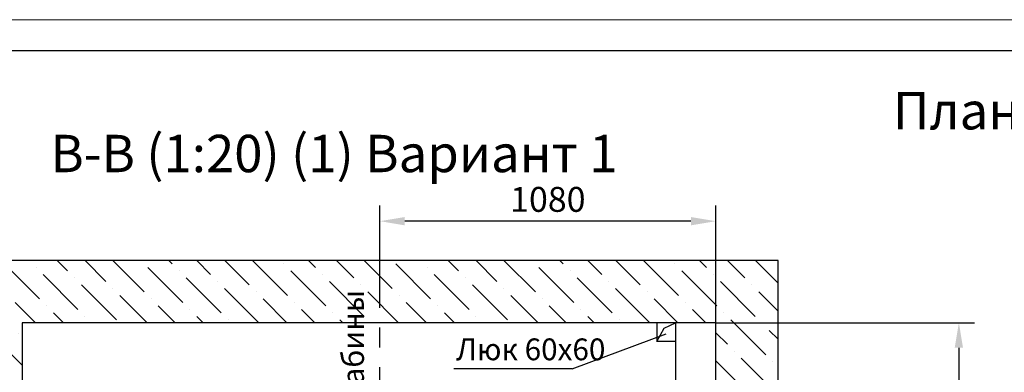
# Model space of a CAD drawing. Units: millimetres. Extents: x -995 to 1381, y 0 to 420.
# Drawn here: x -280 to -121, y 363 to 420 of the extents above; entities that cross this region are included whole.
import ezdxf
from ezdxf.enums import TextEntityAlignment as Align

# ---------------------------------------------------------------- set-up
doc = ezdxf.new("R2010")
doc.units = ezdxf.units.MM
doc.linetypes.add('CENTER', pattern=[50.8, 31.75, -6.35, 6.35, -6.35])
doc.linetypes.add('HIDDEN', pattern=[9.525, 6.35, -3.175])
doc.layers.add('ЕСКД_Оформление', color=1, linetype='Continuous', lineweight=13)
doc.styles.add('GOST', font='GOST_A (SAPR LM).ttf')
doc.styles.add('ГОСТ 2.304', font='txt')
doc.dimstyles.new('ЕСКД$0', dxfattribs={"dimscale": 0, "dimtxt": 3.5, "dimasz": 3.5, "dimexe": 1.25, "dimexo": 0, "dimgap": 1, "dimtad": 1, "dimdec": 3, "dimtxsty": 'ГОСТ 2.304', "dimcen": 0, "dimclrd": 3, "dimclre": 1, "dimclrt": 3, "dimadec": 3, "dimazin": 2, "dimtp": 2e-08, "dimtfac": 0.5, "dimtdec": 4, "dimtmove": 0, "dimatfit": 3, "dimfxl": 1, "dimtolj": 1, "dimarcsym": 1})

# ---------------------------------------------------------------- blocks, each defined once
blk = doc.blocks.new('*D267')
at = {"layer": 'Defpoints', "color": 0, "linetype": 'Continuous', "lineweight": 60}
for p in [(-167.77, 371.32), (-134.67, 316.32), (-128.69, 316.32)]:
    blk.add_point(p, dxfattribs=at)
at = {"layer": 'ЕСКД_Оформление', "color": 1, "linetype": 'Continuous', "lineweight": -2, "ltscale": 10}
for p, q in [((-167.77, 371.32), (-126.19, 371.32)), ((-134.67, 316.32), (-126.19, 316.32))]:
    blk.add_line(p, q, dxfattribs=at)
at = {"layer": 'ЕСКД_Оформление', "color": 3, "linetype": 'Continuous', "lineweight": -2, "ltscale": 10}
blk.add_line((-128.69, 367.32), (-128.69, 320.32), dxfattribs=at)
at = {"layer": 'ЕСКД_Оформление', "color": 3, "linetype": 'Continuous', "lineweight": 60}
for points in [[(-128.03, 367.32), (-129.36, 367.32), (-128.69, 371.32)], [(-129.36, 320.32), (-128.03, 320.32), (-128.69, 316.32)]]:
    blk.add_solid(points, dxfattribs=at)
at = {"layer": 'ЕСКД_Оформление', "color": 3, "linetype": 'Continuous', "insert": (-132.2, 353.01), "char_height": 4, "attachment_point": 5, "rotation": 90, "style": 'ГОСТ 2.304'}
blk.add_mtext('\\A1;1100', dxfattribs=at)
blk = doc.blocks.new('*D301')
at = {"layer": 'Defpoints', "color": 0, "linetype": 'Continuous', "lineweight": 60}
for p in [(-221.77, 387.64), (-221.77, 381.93), (-167.77, 371.32)]:
    blk.add_point(p, dxfattribs=at)
at = {"layer": 'ЕСКД_Оформление', "color": 1, "linetype": 'Continuous', "lineweight": -2, "ltscale": 10}
for p, q in [((-221.77, 381.93), (-221.77, 390.14)), ((-167.77, 371.32), (-167.77, 390.14))]:
    blk.add_line(p, q, dxfattribs=at)
at = {"layer": 'ЕСКД_Оформление', "color": 3, "linetype": 'Continuous', "lineweight": -2, "ltscale": 10}
blk.add_line((-171.77, 387.64), (-217.77, 387.64), dxfattribs=at)
at = {"layer": 'ЕСКД_Оформление', "color": 3, "linetype": 'Continuous', "lineweight": 60}
for points in [[(-217.77, 388.3), (-217.77, 386.97), (-221.77, 387.64)], [(-171.77, 386.97), (-171.77, 388.3), (-167.77, 387.64)]]:
    blk.add_solid(points, dxfattribs=at)
at = {"layer": 'ЕСКД_Оформление', "color": 3, "linetype": 'Continuous', "insert": (-194.77, 391.14), "char_height": 4, "attachment_point": 5, "style": 'ГОСТ 2.304'}
blk.add_mtext('\\A1;\\A1;1080', dxfattribs=at)
blk = doc.blocks.new('a2_2')
at = {"color": 1, "lineweight": 18}
blk.add_line((594, 420), (0, 420), dxfattribs=at)
blk.add_line((589, 415), (20, 415))
at = {"color": 3, "linetype": 'Continuous', "style": 'GOST'}
for tag, height, rotation, width, p, p2 in [('НОМЕР(ВЕРХНИЙ)', 7, 180, 1.127685, (88, 411.5), (22, 411.5)), ('PODP_F', 2.5, 90, 1.184069, (16, 53), (16, 64)), ('PODP_D', 2.5, 90, 1.16187, (19.5, 53), (19.5, 64)), ('FAM_OTD', 3.5, 90, 1.314457, (18.25, 30.96), (18.25, 52)), ('N_OTD', 3.5, 90, 2.090149, (18.25, 6), (18.25, 29)), ('N_izvech', 3.5, 0.0416, 1.398928, (422, 10.75), (443, 10.77)), ('PODP_izm', 3.5, 359.9588, 0.787593, (445, 10.75), (458, 10.74))]:
    blk.add_attdef(tag, text='', height=height, rotation=rotation, dxfattribs=dict(at, width=width)).set_placement(p, p2, align=Align.FIT)
for tag, height, p in [('НОМЕР(НИЖНИЙ)', 7, (524, 12.5)), ('ЛИСТ', 3.5, (584, 9))]:
    blk.add_attdef(tag, text='', height=height, dxfattribs=at).set_placement(p, align=Align.MIDDLE_CENTER)
for tag, width, p, p2 in [('N_izm', 0.512584, (405, 10.75), (410, 10.75)), ('T_izm', 0.820134, (412, 10.75), (420, 10.75)), ('D_izm', 0.820134, (460, 10.75), (468, 10.75))]:
    blk.add_attdef(tag, text='', height=3.5, dxfattribs=dict(at, width=width)).set_placement(p, p2, align=Align.FIT)
blk.add_attdef('ID_DOC', text='', height=3.5, dxfattribs=at).set_placement((8.01, 4.51), align=Align.TOP_LEFT)
at = {"color": 3, "linetype": 'Continuous', "style": 'ГОСТ 2.304'}
blk.add_attdef('ListOfShops', (428.81, 0.83), '', height=3.5, dxfattribs=at)

msp = doc.modelspace()

# ---------------------------------------------------------------- hatches: boundary and pattern name
at = {"linetype": 'Continuous', "ltscale": 10}
h = msp.add_hatch(dxfattribs=at)
h.set_pattern_fill('ANSI36', color=1, angle=90, style=0)
h.set_pattern_definition([(135, (-1057.2067, 10.89), (-6.173926, 1.683798), [7.9375, -1.5875, 0, -1.5875])])
edge = h.paths.add_edge_path()
edge.add_line((-325.2654672, 371.318943), (-285.7654672, 371.318943))
edge.add_line((-285.7654672, 371.318943), (-285.7654672, 362.3762686))
edge.add_spline(control_points=[(-285.7654672, 362.3762686), (-283.5770878, 361.398761), (-281.3917216, 360.4671624), (-279.2654672, 360.4361914)], knot_values=[0.3546760796, 0.3546760796, 0.3546760796, 0.3546760796, 6.9579381583, 6.9579381583, 6.9579381583, 6.9579381583], degree=3, periodic=0)
edge.add_line((-279.2654672, 360.4361914), (-279.2654672, 371.318943))
edge.add_line((-279.2654672, 371.318943), (-167.7654672, 371.318943))
edge.add_line((-167.7654672, 371.318943), (-167.7654672, 347.568943))
edge.add_line((-167.7654672, 347.568943), (-157.7654672, 347.568943))
edge.add_line((-157.7654672, 347.568943), (-157.7654672, 381.318943))
edge.add_line((-157.7654672, 381.318943), (-335.2654672, 381.318943))
edge.add_line((-335.2654672, 381.318943), (-335.2654672, 259.318943))
edge.add_line((-335.2654672, 259.318943), (-325.2654672, 259.318943))
edge.add_line((-325.2654672, 259.318943), (-325.2654672, 371.318943))

# ---------------------------------------------------------------- linework, layer by layer
at = {"color": 4, "linetype": 'CENTER', "ltscale": 0.5}
msp.add_line((-221.7654672, 221.318943), (-221.7654672, 381.9305485), dxfattribs=at)
at = {"ltscale": 10}
for p, q in [((-157.7654672, 381.318943), (-335.2654672, 381.318943)), ((-157.7654672, 186.318943), (-157.7654672, 381.318943)), ((-167.7654672, 371.318943), (-279.2654672, 371.318943)), ((-279.2654672, 371.318943), (-279.2654672, 360.4361914)), ((-177.2654672, 371.318943), (-177.2654672, 368.318943)), ((-177.2654672, 368.318943), (-176.0799279, 370.458511)), ((-176.0799279, 370.458511), (-174.2654672, 371.318943)), ((-174.2654672, 371.318943), (-174.2654672, 368.318943)), ((-167.7654672, 343.818943), (-167.7654672, 371.318943)), ((-174.2654672, 368.318943), (-177.2654672, 368.318943))]:
    msp.add_line(p, q, dxfattribs=at)
at = {"color": 3}
for q in [(-175.73628, 369.5347067), (-209.8702421, 363.9405223)]:
    msp.add_line((-190.8575614, 363.9405223), q, dxfattribs=at)
at = {"color": 3, "linetype": 'HIDDEN', "ltscale": 10}
msp.add_line((-174.2654672, 368.318943), (-174.2654672, 343.818943), dxfattribs=at)

# ---------------------------------------------------------------- block references
msp.add_blockref('a2_2', (-400.8690073, 0))

# ---------------------------------------------------------------- texts
at = {"color": 5, "char_height": 6, "attachment_point": 1}
for s, insert in [('\\A1;Планы машинных помещений', (-139.3297497, 408.3741939)), ('{В-В (1:20) (1) Вариант 1}', (-274.7478361, 401.5079996))]:
    msp.add_mtext(s, dxfattribs=dict(at, insert=insert))
at = {"color": 3, "insert": (-227.8352891, 349.0942773), "char_height": 3.5, "attachment_point": 1, "rotation": 90}
msp.add_mtext('\\A1;Ось кабины', dxfattribs=at)
at = {"color": 3, "insert": (-209.5231381, 368.80054), "char_height": 3.5, "attachment_point": 1}
msp.add_mtext('\\A1;Люк 60х60', dxfattribs=at)

# ---------------------------------------------------------------- dimensions: what is measured, and where the dimension line sits
at = {"layer": 'ЕСКД_Оформление', "linetype": 'Continuous', "ltscale": 10}
dim = msp.add_linear_dim(base=(-221.7654672, 387.6381197), p1=(-167.7654672, 371.318943), p2=(-221.7654672, 381.9305485), text='\\A1;<>', dimstyle='ЕСКД$0', override={"dimscale": 1, "dimtxt": 4, "dimasz": 4, "dimexe": 2.5, "dimgap": 1.5, "dimdec": 4, "dimlfac": 20, "dimcen": -3, "dimdle": 1.25, "dimtfac": 0.625, "dimtdec": 4, "dimtvp": 0.75, "dimtzin": 0}, dxfattribs=at)
dim.commit()
dim.dimension.update_dxf_attribs({"geometry": '*D301', "text_midpoint": (-194.7654672, 391.1401197)})
at = {"layer": 'ЕСКД_Оформление', "color": 3, "linetype": 'Continuous', "ltscale": 10}
dim = msp.add_linear_dim(base=(-128.6949315, 316.318943), p1=(-167.7654672, 371.318943), p2=(-134.6702533, 316.318943), angle=90, dimstyle='ЕСКД$0', override={"dimscale": 1, "dimtxt": 4, "dimasz": 4, "dimexe": 2.5, "dimgap": 1.5, "dimdec": 4, "dimlfac": 20, "dimcen": -3, "dimdle": 1.25, "dimtfac": 0.625, "dimtdec": 4, "dimtvp": 0.75, "dimtzin": 0}, dxfattribs=at)
dim.commit()
dim.dimension.update_dxf_attribs({"geometry": '*D267', "text_midpoint": (-128.6949315, 353.0082706), "dimtype": 160})

doc.saveas('drawing.dxf')
